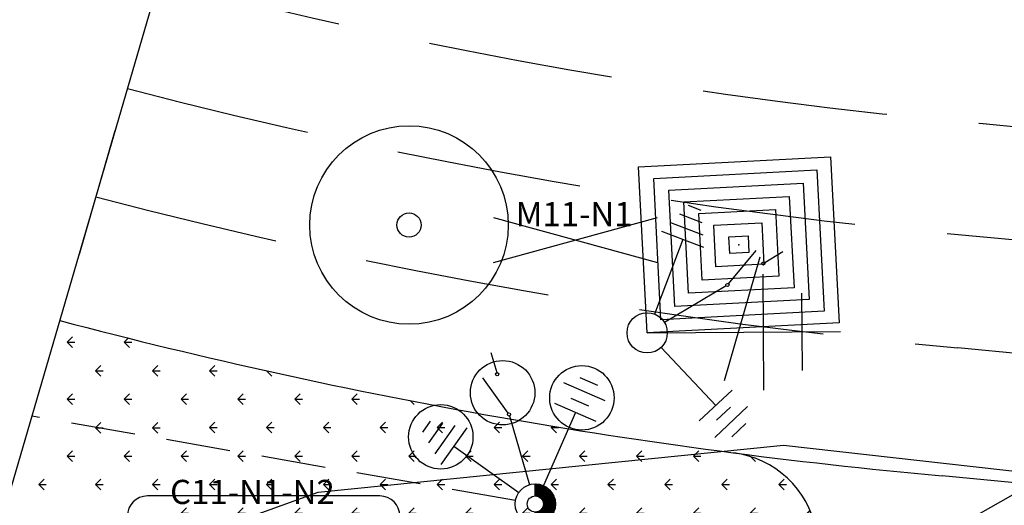
# Model space of a CAD drawing. Extents: x 1007 to 1957, y 634 to 1228.
# Drawn here: x 1123 to 1185, y 1002 to 1032 of the extents above; entities that cross this region are included whole.
import ezdxf
from ezdxf.enums import TextEntityAlignment as Align

# ---------------------------------------------------------------- set-up
doc = ezdxf.new("R2010")
doc.units = 0
for name, pattern in [('CONTINUO', [0]), ('DASHDOT2', [0.5, 0.25, -0.125, 0, -0.125]), ('DASHED', [0.75, 0.5, -0.25])]:
    doc.linetypes.add(name, pattern=pattern)
doc.layers.get('0').update_dxf_attribs({"linetype": 'CONTINUOUS'})
for name, color, linetype in [('ELE', 7, 'CONTINUOUS'), ('ESTAQUEAMENTO', 7, 'CONTINUOUS'), ('FAIXAS', 10, 'DASHED'), ('MFIOPROJ', 10, 'CONTINUOUS'), ('T-CAIXACRT', 113, 'CONTINUOUS'), ('T-CAIXASESGOTO_NAO_IDENT', 113, 'CONTINUOUS'), ('T-CERCA_MURO_TELA', 252, 'CONTINUOUS'), ('T-PLANODIRETOR', 7, 'CONTINUOUS'), ('T-POSTE', 41, 'CONTINUO'), ('T-VEGETACAO', 111, 'CONTINUOUS')]:
    doc.layers.add(name, color=color, linetype=linetype)
doc.styles.add('ROMANS', font='romans', dxfattribs={"height": 0.2})

# ---------------------------------------------------------------- blocks, each defined once
blk = doc.blocks.new('SIMB_POSTE')
at = {"color": 0}
for points in [[(0, 0), (0, 2.5)], [(-0.5, 2), (0.5, 2)], [(-0.75, 1.5), (0.75, 1.5)]]:
    blk.add_lwpolyline(points, dxfattribs=at)
for tag in ['COTA', 'PONTO', 'DESC']:
    blk.add_attdef(tag, (0, 0), '', height=1)
blk = doc.blocks.new('A$C5F8A43EA')
at = {"layer": 'T-CAIXACRT', "color": 140}
for radius in [1.284, 0.156]:
    blk.add_circle((1.284, 1.284), radius, dxfattribs=at)
blk = doc.blocks.new('A$C38844A4B')
at = {"layer": 'T-CAIXASESGOTO_NAO_IDENT'}
for points, elevation in [([(0.007, 2.159), (2.494, 2.152), (2.487, 0), (0, 0.008), (0.007, 2.159)], -10.495), ([(0.193, 1.997), (2.307, 1.991), (2.301, 0.162), (0.187, 0.168), (0.193, 1.997)], -10.495), ([(0.379, 1.835), (2.12, 1.83), (2.115, 0.324), (0.374, 0.329), (0.379, 1.835)], -5.576), ([(0.565, 1.673), (1.933, 1.669), (1.929, 0.486), (0.561, 0.49), (0.565, 1.673)], -3.116), ([(0.751, 1.512), (1.746, 1.508), (1.743, 0.648), (0.748, 0.651), (0.751, 1.512)], -0.656), ([(0.937, 1.35), (1.559, 1.348), (1.557, 0.81), (0.935, 0.812), (0.937, 1.35)], 1.804), ([(1.123, 1.188), (1.372, 1.187), (1.371, 0.972), (1.122, 0.972), (1.123, 1.188)], 4.264)]:
    blk.add_lwpolyline(points, close=True, dxfattribs=dict(at, elevation=elevation))
blk.add_point((1.247, 1.08, 5.903), dxfattribs=at)
blk = doc.blocks.new('HAC')
at = {"layer": 'ELE', "ltscale": 0.2}
h = blk.add_hatch(dxfattribs=at)
h.set_pattern_fill('ANSI31', color=256, scale=0.01, style=0)
h.set_pattern_definition([(45, (-911.1, -571.9), (-0.0224506403, 0.0224506403), [])])
h.paths.add_polyline_path([(1.25, 0, 0.414214), (0, 1.25), (0, 0.5, -0.414214), (0.5, 0, -0.414214), (0, -0.5), (0, -1.25, 0.414214)])
for p, q in [((0, 0.5), (0, 1.25)), ((0, -1.25), (0, -0.5))]:
    blk.add_line(p, q, dxfattribs=at)
blk = doc.blocks.new('PC-E')
at = {"ltscale": 0.2}
for radius in [1.25, 0.5]:
    blk.add_circle((0, 0), radius, dxfattribs=at)

msp = doc.modelspace()

# ---------------------------------------------------------------- hatches: boundary and pattern name
at = {"layer": 'T-VEGETACAO', "linetype": 'CONTINUO', "ltscale": 5}
h = msp.add_hatch(dxfattribs=at)
h.set_pattern_fill('GRASS', color=256, scale=2.5, angle=-90, style=0)
h.set_pattern_definition([(360, (-1682637.9907, 189574.2116), (1.7677669525, 1.7677669525), [0.46875, -3.0667839075]), (315, (-1682637.9907, 189574.2116), (1.767766953, 1.767766953), [0.46875, -2.03125]), (45, (-1682637.9907, 189574.2116), (-1.767766953, 1.767766953), [0.46875, -2.03125])])
h.paths.add_polyline_path([(1170.034, 993.775, 0.720341), (1167.848, 1004.945, -0.027186), (1132.698, 1011.466), (1132.903, 972.735)])

# ---------------------------------------------------------------- linework, layer by layer
at = {"ltscale": 0.2}
msp.add_circle((1162.468, 1012.4, 6.152), 1.25, dxfattribs=at)
at = {"layer": 'ELE', "linetype": 'CONTINUO', "ltscale": 5}
msp.add_line((1090.545, 891.797), (1184.514, 1213.638), dxfattribs=at)
at = {"layer": 'ELE', "ltscale": 0.2}
for points, elevation in [([(1165.826, 1020.002), (1165.042, 1020.302)], 6.152), ([(1165.881, 1019.231), (1164.487, 1019.765)], 6.152), ([(1165.936, 1018.461), (1163.931, 1019.228)], 6.152), ([(1164.684, 1018.19), (1162.915, 1013.567)], 6.152), ([(1165.991, 1017.69), (1163.376, 1018.691)], 6.152), ([(1167.513, 1015.449), (1169.244, 1017.52)], 6.152), ([(1170.884, 1017.422), (1169.767, 1016.756)], 6.152), ([(1167.363, 1015.321), (1163.542, 1013.04)], 6.152), ([(1166.722, 1007.889), (1163.326, 1011.49)], 6.152), ([(1152.757, 1011.174), (1153.123, 1009.927)], 21.048), ([(1153.826, 1007.417), (1152.252, 1009.61)], 21.048), ([(1159.854, 1008.168), (1157.29, 1009.293)], 21.048), ([(1159.402, 1009.131), (1158.303, 1009.613)], 21.048), ([(1165.704, 1006.929), (1167.741, 1008.85)], 6.152), ([(1159.291, 1006.886), (1156.727, 1008.011)], 21.048), ([(1158.84, 1007.849), (1157.741, 1008.331)], 21.048), ([(1166.664, 1005.91), (1168.701, 1007.831)], 6.152), ([(1153.912, 1007.24), (1155.166, 1002.97)], 21.048), ([(1158.009, 1007.449), (1156.02, 1002.916)], 21.048), ([(1166.766, 1006.968), (1167.639, 1007.791)], 6.152), ([(1148.996, 1006.921), (1148.509, 1006.237)], 21.048), ([(1149.756, 1006.782), (1148.891, 1005.565)], 21.048), ([(1150.515, 1006.643), (1149.272, 1004.893)], 21.048), ([(1167.727, 1005.95), (1168.6, 1006.773)], 6.152), ([(1151.275, 1006.504), (1149.653, 1004.221)], 21.048), ([(1150.464, 1005.362), (1154.499, 1002.495)], 21.048)]:
    msp.add_lwpolyline(points, dxfattribs=dict(at, elevation=elevation))
at = {"layer": 'ELE', "ltscale": 0.5, "elevation": 2.097, "flags": 128}
for points in [[(1152.928, 1016.761), (1163.1, 1019.561)], [(1152.928, 1019.561), (1163.1, 1016.761)]]:
    msp.add_lwpolyline(points, dxfattribs=at)
at = {"layer": 'ELE', "color": 5, "linetype": 'DASHED', "ltscale": 8, "elevation": 21.048}
msp.add_lwpolyline([(1154.287, 1001.986), (1124.248, 1007.227)], dxfattribs=at)
at = {"layer": 'ELE', "ltscale": 0.2}
msp.add_lwpolyline([(1137.831, 999.773), (1145.859, 999.773, 1), (1145.859, 1002.273), (1131.431, 1002.273, 1), (1131.431, 999.773)], format="xyb", close=True, dxfattribs=at)
for centre, radius in [((1169.682, 1016.704, 6.152), 0.1), ((1167.449, 1015.372, 6.152), 0.1), ((1153.49, 1008.679, 21.048), 2), ((1158.411, 1008.364, 21.048), 2), ((1153.151, 1009.831, 21.048), 0.1), ((1149.649, 1005.942, 21.048), 2), ((1153.884, 1007.336, 21.048), 0.1)]:
    msp.add_circle(centre, radius, dxfattribs=at)
at = {"layer": 'ESTAQUEAMENTO', "ltscale": 5}
for p, q in [((1129.408, 1024.941, 0.276), (1127.187, 1017.256, -0.243)), ((1169.463, 1017.097, 0.276), (1167.242, 1009.411, -0.243))]:
    msp.add_line(p, q, dxfattribs=at)
at = {"layer": 'FAIXAS', "ltscale": 23, "elevation": -2.097}
for points in [[(1635.049, 1029.047), (1328.2, 1015.416, -0.035063), (1271.906, 1016.864), (1183.132, 1025.395)], [(1635.36, 1022.054), (1328.51, 1008.423, -0.035063), (1271.237, 1009.896), (1183.588, 1018.319)]]:
    msp.add_lwpolyline(points, format="xyb", dxfattribs=at)
at = {"layer": 'FAIXAS', "ltscale": 23}
for radius, start, end in [(307, 255.27265, 265.0217), (314, 255.23811, 265.13919), (321, 255.20507, 264.91703)]:
    msp.add_arc((1210.196, 1331.208, -2.097), radius, start, end, dxfattribs=at)
at = {"layer": 'MFIOPROJ', "ltscale": 5}
msp.add_line((1270.567, 1002.928, -2.097), (1181.755, 1011.463, -2.097), dxfattribs=at)
at = {"layer": 'MFIOPROJ', "ltscale": 5, "elevation": -2.097}
msp.add_lwpolyline([(1636.026, 1007.069), (1329.176, 993.438, -0.035063), (1269.802, 994.965), (1180.794, 1003.518)], format="xyb", dxfattribs=at)
at = {"layer": 'MFIOPROJ', "ltscale": 5}
msp.add_arc((1210.245, 1331.522, -2.097), 329.317, 255.17484, 264.86946, dxfattribs=at)
at = {"layer": 'T-CERCA_MURO_TELA', "ltscale": 5, "elevation": -2.097, "flags": 128}
msp.add_lwpolyline([(1120.618, 994.795), (1142.037, 1002.507), (1170.926, 1005.435), (1216.778, 1000.263)], dxfattribs=at)
msp.add_lwpolyline([(1120.618, 994.795), (1142.037, 1002.507), (1170.926, 1005.435), (1216.778, 1000.263)], dxfattribs=at)
at = {"layer": 'T-PLANODIRETOR', "color": 1, "ltscale": 5, "elevation": -2.097, "flags": 128}
msp.add_lwpolyline([(1110.465, 960.021), (1189.074, 1004.564)], dxfattribs=at)
at = {"layer": 'T-PLANODIRETOR', "color": 1, "ltscale": 5}
msp.add_arc((1167.076, 998.995, -2.097), 6, 299.53741, 82.60456, dxfattribs=at)
at = {"layer": 'T-VEGETACAO', "linetype": 'CONTINUO', "ltscale": 5}
for p, q in [((1126.444, 1011.814, -2.097), (1126.776, 1012.146, -2.097)), ((1126.444, 1011.814, -2.097), (1126.776, 1011.483, -2.097)), ((1126.445, 1011.814, -2.097), (1126.914, 1011.814, -2.097)), ((1129.98, 1011.814, -2.097), (1130.238, 1012.072, -2.097)), ((1129.98, 1011.814, -2.097), (1130.311, 1011.483, -2.097)), ((1129.981, 1011.814, -2.097), (1130.45, 1011.814, -2.097)), ((1128.212, 1010.046, -2.097), (1128.544, 1010.378, -2.097)), ((1131.748, 1010.046, -2.097), (1132.079, 1010.378, -2.097)), ((1128.212, 1010.046, -2.097), (1128.544, 1009.715, -2.097)), ((1128.213, 1010.046, -2.097), (1128.682, 1010.046, -2.097)), ((1131.748, 1010.046, -2.097), (1132.079, 1009.715, -2.097)), ((1131.749, 1010.046, -2.097), (1132.217, 1010.046, -2.097)), ((1126.444, 1008.279, -2.097), (1126.776, 1008.61, -2.097)), ((1129.98, 1008.279, -2.097), (1130.311, 1008.61, -2.097)), ((1126.444, 1008.279, -2.097), (1126.776, 1007.947, -2.097)), ((1126.445, 1008.279, -2.097), (1126.914, 1008.279, -2.097)), ((1129.98, 1008.279, -2.097), (1130.311, 1007.947, -2.097)), ((1129.981, 1008.279, -2.097), (1130.45, 1008.279, -2.097)), ((1128.212, 1006.511, -2.097), (1128.544, 1006.842, -2.097)), ((1131.748, 1006.511, -2.097), (1132.079, 1006.842, -2.097)), ((1128.212, 1006.511, -2.097), (1128.544, 1006.179, -2.097)), ((1128.213, 1006.511, -2.097), (1128.682, 1006.511, -2.097)), ((1131.748, 1006.511, -2.097), (1132.079, 1006.179, -2.097)), ((1131.749, 1006.511, -2.097), (1132.217, 1006.511, -2.097)), ((1126.444, 1004.743, -2.097), (1126.776, 1005.074, -2.097)), ((1126.444, 1004.743, -2.097), (1126.776, 1004.412, -2.097)), ((1126.445, 1004.743, -2.097), (1126.914, 1004.743, -2.097)), ((1129.98, 1004.743, -2.097), (1130.311, 1005.074, -2.097)), ((1129.98, 1004.743, -2.097), (1130.311, 1004.412, -2.097)), ((1129.981, 1004.743, -2.097), (1130.45, 1004.743, -2.097)), ((1124.677, 1002.975, -2.097), (1125.008, 1003.307, -2.097)), ((1124.677, 1002.975, -2.097), (1125.008, 1002.644, -2.097)), ((1124.678, 1002.975, -2.097), (1125.146, 1002.975, -2.097)), ((1128.212, 1002.975, -2.097), (1128.544, 1003.307, -2.097)), ((1128.212, 1002.975, -2.097), (1128.544, 1002.644, -2.097)), ((1128.213, 1002.975, -2.097), (1128.682, 1002.975, -2.097)), ((1131.748, 1002.975, -2.097), (1132.079, 1003.307, -2.097)), ((1131.748, 1002.975, -2.097), (1132.079, 1002.644, -2.097)), ((1131.749, 1002.975, -2.097), (1132.217, 1002.975, -2.097))]:
    msp.add_line(p, q, dxfattribs=at)

# ---------------------------------------------------------------- block references
at = {"layer": 'ELE', "ltscale": 0.2}
for name in ['PC-E', 'HAC']:
    msp.add_blockref(name, (1155.518, 1001.771, 21.048), dxfattribs=at)
at = {"layer": 'T-CAIXACRT', "linetype": 'DASHDOT2', "xscale": 4.8, "yscale": 4.8, "zscale": 4.8, "rotation": 341.5033490986334}
msp.add_blockref('A$C5F8A43EA', (1139.877, 1015.205, 5.816), dxfattribs=at)
msp.add_blockref('A$C5F8A43EA', (1139.877, 1015.205, 5.816), dxfattribs=at)
at = {"layer": 'T-CAIXASESGOTO_NAO_IDENT', "linetype": 'DASHDOT2', "xscale": 4.8, "yscale": 4.8, "zscale": 4.8, "rotation": 3.13914846931453}
msp.add_blockref('A$C38844A4B', (1162.47, 1012.363, 56.528), dxfattribs=at)
msp.add_blockref('A$C38844A4B', (1162.47, 1012.363, 56.528), dxfattribs=at)
at = {"layer": 'T-POSTE', "xscale": 4.8, "yscale": 4.8, "zscale": 4.8, "rotation": 270.368256584843}
msp.add_blockref('SIMB_POSTE', (1162.468, 1012.4, 6.152), dxfattribs=at)
msp.add_blockref('SIMB_POSTE', (1162.468, 1012.4, 6.152), dxfattribs=at)

# ---------------------------------------------------------------- texts
at = {"layer": 'ELE', "ltscale": 0.5, "style": 'ROMANS'}
for s, p in [('M11-N1', (1157.929, 1019.021)), ('C11-N1-N2', (1137.95, 1001.772))]:
    msp.add_text(s, height=1.5, dxfattribs=at).set_placement(p, align=Align.CENTER)

doc.saveas('drawing.dxf')
